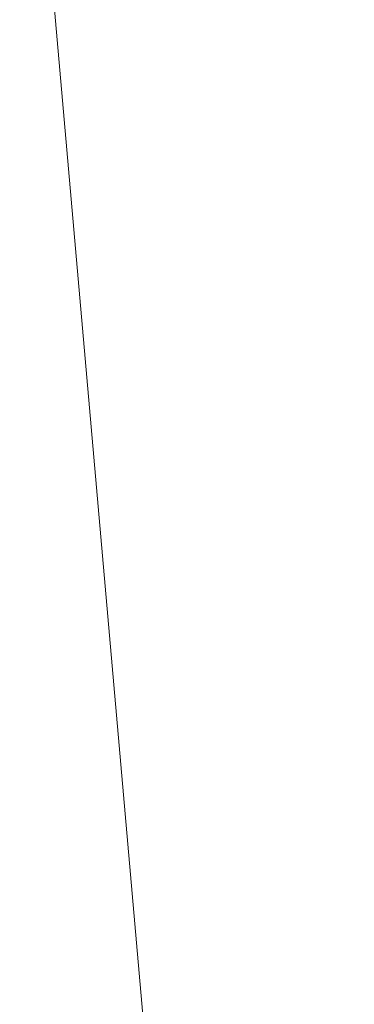
# Model space of a CAD drawing. Units: inches. Extents: x 0 to 204, y 0 to 264.
# Drawn here: x 90 to 91, y 164 to 166 of the extents above; entities that cross this region are included whole.
import ezdxf

# ---------------------------------------------------------------- set-up
doc = ezdxf.new("R2010")
doc.units = ezdxf.units.IN
doc.header["$MEASUREMENT"] = 0
doc.layers.get('0').update_dxf_attribs({"color": 10})

# ---------------------------------------------------------------- blocks, each defined once
blk = doc.blocks.new('ASTA-YSLED-3D')
at = {"lineweight": 18}
for points, invisible_edges in [([(-7.4635, -7.3921, 16.9526), (-6.6418, 7.1009, 16.8683), (-6.7069, 7.1043, 16.8643)], 13), ([(-7.4333, -7.3967, 16.4578), (-6.7405, 7.1031, 16.3825), (-6.6767, 7.0997, 16.3695)], 1), ([(-6.6418, 7.1009, 16.8683), (-7.4635, -7.3921, 16.9526), (-7.3985, -7.3955, 16.9566)], 1), ([(-6.6767, 7.0997, 16.3695), (-6.6116, 7.0963, 16.3735), (-7.3683, -7.4001, 16.4618), (-7.4333, -7.3967, 16.4578)], 2), ([(-7.3985, -7.3955, 16.9566), (-6.5779, 7.0975, 16.8553), (-6.6418, 7.1009, 16.8683)], 1), ([(-6.5779, 7.0975, 16.8553), (-7.3985, -7.3955, 16.9566), (-7.3346, -7.3989, 16.9436)], 13), ([(-6.6116, 7.0963, 16.3735), (-6.5498, 7.0932, 16.3943), (-7.3065, -7.4032, 16.4825), (-7.3683, -7.4001, 16.4618)], 10), ([(-6.5196, 7.0943, 16.8262), (-6.5779, 7.0975, 16.8553), (-7.3346, -7.3989, 16.9436), (-7.2763, -7.4021, 16.9145)], 10), ([(-6.5498, 7.0932, 16.3943), (-7.2521, -7.4058, 16.5186), (-7.3065, -7.4032, 16.4825)], 13), ([(-6.4708, 7.0915, 16.783), (-6.5196, 7.0943, 16.8262), (-7.2763, -7.4021, 16.9145)], 14), ([(-6.4708, 7.0915, 16.783), (-7.2763, -7.4021, 16.9145), (-7.2275, -7.4049, 16.8712)], 13), ([(-6.4955, 7.0906, 16.4303), (-7.2521, -7.4058, 16.5186), (-6.5498, 7.0932, 16.3943)], 3), ([(-6.4955, 7.0906, 16.4303), (-7.2089, -7.4077, 16.5674), (-7.2521, -7.4058, 16.5186)], 13), ([(-6.4348, 7.0893, 16.7286), (-6.4708, 7.0915, 16.783), (-7.2275, -7.4049, 16.8712), (-7.1915, -7.4071, 16.8168)], 10), ([(-7.2089, -7.4077, 16.5674), (-6.4955, 7.0906, 16.4303), (-6.4523, 7.0886, 16.4792)], 13), ([(-7.1798, -7.4089, 16.6259), (-7.2089, -7.4077, 16.5674), (-6.4523, 7.0886, 16.4792)], 14), ([(-6.4142, 7.0878, 16.6667), (-6.4348, 7.0893, 16.7286), (-7.1915, -7.4071, 16.8168), (-7.1708, -7.4086, 16.7549)], 10), ([(-6.4523, 7.0886, 16.4792), (-6.4232, 7.0875, 16.5376), (-7.1798, -7.4089, 16.6259)], 14), ([(-6.4232, 7.0875, 16.5376), (-7.1668, -7.4092, 16.6898), (-7.1798, -7.4089, 16.6259)], 13), ([(-6.4142, 7.0878, 16.6667), (-7.1708, -7.4086, 16.7549), (-6.4102, 7.0872, 16.6016)], 3), ([(-6.4102, 7.0872, 16.6016), (-7.1708, -7.4086, 16.7549), (-7.1668, -7.4092, 16.6898)], 13), ([(-6.4232, 7.0875, 16.5376), (-6.4102, 7.0872, 16.6016), (-7.1668, -7.4092, 16.6898)], 14)]:
    blk.add_3dface(points, dxfattribs=dict(at, invisible_edges=invisible_edges))
mesh = blk.add_polyface(dxfattribs=at)
corners = [(-8.3983, -8.4106, 16.3547), (-8.3983, 6.3282, 16.3547), (-2.8024, 6.3282, 16.0394), (2.8024, 6.3282, 16.0394), (8.3983, 6.3282, 16.3547), (8.3983, -8.4106, 16.3547), (2.8024, -8.4106, 16.0394), (-2.8024, -8.4106, 16.0394)]
mesh.append_faces([[corners[k] for k in face] for face in [(5, 6, 3, 4)]], dxfattribs={"vtx1": -1})
mesh.append_faces([[corners[k] for k in face] for face in [(2, 3, 6, 7)]], dxfattribs={"vtx1": -1, "vtx3": -1})
mesh.append_faces([[corners[k] for k in face] for face in [(7, 0, 1, 2)]], dxfattribs={"vtx3": -1})
mesh = blk.add_polyface(dxfattribs=at)
corners = [(-8.3544, 5.9552, 18), (-9, 5.9552, 18), (-9, -7.4571, 18), (-8.9894, -7.5202, 18), (-8.9773, -7.583, 18), (-8.6982, -7.3715, 18), (-8.4643, -7.1129, 18), (-8.3544, -6.7826, 18), (9, 5.9552, 18), (8.3544, 5.9552, 18), (8.3544, -6.7826, 18), (8.4643, -7.1129, 18), (8.6982, -7.3715, 18), (8.9773, -7.583, 18), (8.9894, -7.5202, 18), (9, -7.4571, 18)]
mesh.append_faces([[corners[k] for k in face] for face in [(5, 2, 3, 4), (10, 8, 9)]], dxfattribs={"vtx0": -1})
mesh.append_faces([[corners[k] for k in face] for face in [(12, 15, 11)]], dxfattribs={"vtx0": -1, "vtx1": -1})
mesh.append_faces([[corners[k] for k in face] for face in [(14, 15, 12, 13)]], dxfattribs={"vtx1": -1})
mesh.append_faces([[corners[k] for k in face] for face in [(6, 7, 2, 5)]], dxfattribs={"vtx1": -1, "vtx2": -1})
mesh.append_faces([[corners[k] for k in face] for face in [(15, 8, 10, 11)]], dxfattribs={"vtx1": -1, "vtx3": -1})
mesh.append_faces([[corners[k] for k in face] for face in [(7, 0, 1, 2)]], dxfattribs={"vtx3": -1})
mesh = blk.add_polyface(dxfattribs=at)
corners = [(-8.3544, -6.7826, 18), (-2.7889, -6.7826, 17.6315), (2.7889, -6.7826, 17.6315), (8.3544, -6.7826, 18), (8.3544, 5.9552, 18), (8.3545, 5.9608, 18), (8.3548, 5.9664, 18), (2.789, 5.9664, 17.6315), (-2.789, 5.9664, 17.6315), (-8.3548, 5.9664, 18), (-8.3545, 5.9608, 18), (-8.3544, 5.9552, 18), (5.0287, 5.9664, 17.7798), (-5.0287, 5.9664, 17.7798), (6.6918, 5.9664, 17.8899), (-6.6918, 5.9664, 17.8899), (7.5233, 5.9664, 17.945), (-7.5233, 5.9664, 17.945), (7.939, 5.9664, 17.9725), (-7.939, 5.9664, 17.9725), (8.1469, 5.9664, 17.9863), (-8.1469, 5.9664, 17.9863), (8.2508, 5.9664, 17.9932), (-8.2508, 5.9664, 17.9932), (8.3028, 5.9664, 17.9966), (-8.3028, 5.9664, 17.9966), (8.3288, 5.9664, 17.9983), (-8.3288, 5.9664, 17.9983), (8.3418, 5.9664, 17.9992), (-8.3418, 5.9664, 17.9992), (-5.5716, -6.7826, 17.8157), (0, -6.7826, 17.6315), (0, 5.9664, 17.6315), (5.5716, -6.7826, 17.8157)]
mesh.append_faces([[corners[k] for k in face] for face in [(11, 29, 10), (12, 33, 14), (30, 15, 0), (15, 30, 13), (3, 14, 33), (5, 28, 4), (21, 0, 19), (7, 2, 12)]], dxfattribs={"vtx0": -1, "vtx1": -1})
mesh.append_faces([[corners[k] for k in face] for face in [(1, 8, 13), (21, 11, 0), (0, 17, 19), (2, 7, 32, 31), (0, 15, 17), (12, 2, 33), (11, 21, 23), (4, 24, 22), (11, 23, 25), (4, 22, 20), (4, 26, 24), (11, 25, 27), (4, 28, 26), (11, 27, 29)]], dxfattribs={"vtx0": -1, "vtx2": -1})
mesh.append_faces([[corners[k] for k in face] for face in [(3, 4, 20), (30, 1, 13), (18, 16, 3), (20, 18, 3), (16, 14, 3)]], dxfattribs={"vtx1": -1, "vtx2": -1})
mesh.append_faces([[corners[k] for k in face] for face in [(32, 8, 1, 31)]], dxfattribs={"vtx1": -1, "vtx3": -1})
mesh.append_faces([[corners[k] for k in face] for face in [(5, 6, 28), (29, 9, 10)]], dxfattribs={"vtx2": -1})

msp = doc.modelspace()

# ---------------------------------------------------------------- linework, layer by layer
at = {"lineweight": 18, "invisible_edges": 15}
for points in [[(89.88464, 166.43762, 33.7268), (89.44681, 166.30034, 33.7896), (90.11122, 166.45919, 33.66756)], [(89.44991, 166.27917, 33.77771), (90.05853, 166.40171, 33.63932), (90.11122, 166.45919, 33.66756)], [(89.85964, 166.40463, 33.54396), (90.0434, 166.3972, 33.54691), (89.4238, 166.2715, 33.63147)], [(89.44358, 166.23995, 33.6928), (90.0434, 166.3972, 33.54691), (90.05853, 166.40171, 33.63932)], [(90.84146, 166.40274, 23.81173), (90.13137, 166.28864, 23.77627), (90.12068, 166.24843, 23.86421)], [(90.12068, 166.24843, 23.86421), (91.03618, 166.37556, 23.89248), (90.84146, 166.40274, 23.81173)], [(90.84146, 166.40274, 23.81173), (90.54696, 166.37095, 23.69433), (90.13137, 166.28864, 23.77627)], [(91.03618, 166.37556, 23.89248), (90.12068, 166.24843, 23.86421), (90.63271, 166.22933, 23.94715)], [(90.47186, 166.23625, 23.98883), (90.88286, 166.31088, 23.98923), (90.63271, 166.22933, 23.94715)], [(90.88286, 166.31088, 23.98923), (90.47186, 166.23625, 23.98883), (90.83191, 166.28458, 24.04579)], [(90.13137, 166.28864, 23.77627), (89.54178, 166.127, 23.71651), (89.57171, 166.1591, 23.8363)], [(90.13137, 166.28864, 23.77627), (89.57171, 166.1591, 23.8363), (90.12068, 166.24843, 23.86421)], [(90.40844, 166.21505, 24.04542), (90.83191, 166.28458, 24.04579), (90.47186, 166.23625, 23.98883)], [(90.83191, 166.28458, 24.04579), (90.40844, 166.21505, 24.04542), (90.42026, 166.11735, 24.05717)], [(89.51892, 166.09646, 23.91098), (90.12068, 166.24843, 23.86421), (89.57171, 166.1591, 23.8363)], [(89.62089, 165.98604, 23.96927), (90.12068, 166.24843, 23.86421), (89.51892, 166.09646, 23.91098)], [(90.13688, 166.11011, 23.95799), (89.96321, 166.14156, 24.01075), (90.47186, 166.23625, 23.98883)], [(89.96321, 166.14156, 24.01075), (90.40844, 166.21505, 24.04542), (90.47186, 166.23625, 23.98883)], [(90.00157, 166.12658, 24.06347), (90.40844, 166.21505, 24.04542), (89.96321, 166.14156, 24.01075)], [(90.00157, 166.12658, 24.06347), (90.42026, 166.11735, 24.05717), (90.40844, 166.21505, 24.04542)], [(91.25135, 166.0436, 15.02299), (90.8043, 166.00669, 14.98275), (91.4801, 166.15205, 14.94618)], [(91.05921, 166.13539, 14.83253), (90.65539, 166.03847, 14.84598), (90.6403, 166.11683, 14.84676)], [(90.65539, 166.03847, 14.84598), (91.05921, 166.13539, 14.83253), (91.0562, 166.09506, 14.87903)], [(87.1231, 164.84986, 24.46071), (91.15735, 165.29284, 24.67095), (90.30557, 166.10706, 24.09486)], [(90.23368, 165.98317, 14.83024), (90.6403, 166.11683, 14.84676), (90.65539, 166.03847, 14.84598)], [(91.23614, 166.11456, 33.71701), (90.66037, 165.98122, 33.77586), (90.75718, 166.03137, 33.84408)], [(90.66037, 165.98122, 33.77586), (91.23614, 166.11456, 33.71701), (90.9834, 166.01646, 33.70938)], [(90.75718, 166.03137, 33.84408), (90.88984, 166.03027, 33.87821), (91.20472, 166.11464, 33.79143)], [(90.75718, 166.03137, 33.84408), (91.20472, 166.11464, 33.79143), (91.23614, 166.11456, 33.71701)], [(91.0562, 166.09506, 14.87903), (90.66901, 166.02231, 14.89995), (90.65539, 166.03847, 14.84598)], [(91.04656, 166.07989, 14.94618), (90.66901, 166.02231, 14.89995), (91.0562, 166.09506, 14.87903)], [(90.23368, 165.98317, 14.83024), (90.65539, 166.03847, 14.84598), (90.2712, 165.94525, 14.87205)], [(90.65539, 166.03847, 14.84598), (90.66901, 166.02231, 14.89995), (90.2712, 165.94525, 14.87205)], [(90.43111, 165.94266, 33.94371), (90.75718, 166.03137, 33.84408), (90.30152, 165.93715, 33.90355)], [(90.66037, 165.98122, 33.77586), (90.30152, 165.93715, 33.90355), (90.75718, 166.03137, 33.84408)], [(90.88984, 166.03027, 33.87821), (90.75718, 166.03137, 33.84408), (90.43111, 165.94266, 33.94371)], [(90.68556, 165.9041, 33.96492), (90.88984, 166.03027, 33.87821), (90.43111, 165.94266, 33.94371)], [(91.25135, 166.0436, 15.02299), (90.68199, 165.92361, 15.04265), (90.8043, 166.00669, 14.98275)], [(91.25135, 166.0436, 15.02299), (91.37044, 166.02071, 15.09472), (90.68199, 165.92361, 15.04265)], [(90.61301, 166.00773, 14.94618), (90.8043, 166.00669, 14.98275), (90.05128, 165.83926, 14.99499)], [(90.8043, 166.00669, 14.98275), (90.68199, 165.92361, 15.04265), (90.05128, 165.83926, 14.99499)], [(90.17947, 165.93557, 14.94618), (90.2712, 165.94525, 14.87205), (90.66901, 166.02231, 14.89995)], [(90.9834, 166.01646, 33.70938), (90.66571, 165.86088, 33.78361), (90.66037, 165.98122, 33.77586)], [(91.37044, 166.02071, 15.09472), (90.69654, 165.8449, 15.18515), (90.68199, 165.92361, 15.04265)], [(89.87085, 165.8744, 14.84815), (89.84081, 165.95169, 14.84676), (90.23368, 165.98317, 14.83024)], [(90.23368, 165.98317, 14.83024), (90.2712, 165.94525, 14.87205), (89.87085, 165.8744, 14.84815)], [(90.06891, 165.82459, 33.85672), (90.03914, 165.86245, 33.89551), (90.66037, 165.98122, 33.77586)], [(90.03914, 165.86245, 33.89551), (90.30152, 165.93715, 33.90355), (90.66037, 165.98122, 33.77586)], [(90.66571, 165.86088, 33.78361), (90.06891, 165.82459, 33.85672), (90.66037, 165.98122, 33.77586)], [(90.03914, 165.86245, 33.89551), (89.6723, 165.78813, 33.98306), (90.30152, 165.93715, 33.90355)], [(90.30152, 165.93715, 33.90355), (89.6723, 165.78813, 33.98306), (89.92925, 165.84411, 34.00943)], [(89.91715, 165.86845, 14.90342), (89.87085, 165.8744, 14.84815), (90.2712, 165.94525, 14.87205)], [(90.17947, 165.93557, 14.94618), (89.91715, 165.86845, 14.90342), (90.2712, 165.94525, 14.87205)], [(90.43111, 165.94266, 33.94371), (89.92925, 165.84411, 34.00943), (90.2298, 165.81217, 34.03582)], [(90.43111, 165.94266, 33.94371), (90.30152, 165.93715, 33.90355), (89.92925, 165.84411, 34.00943)], [(89.99911, 165.76229, 15.07948), (90.05128, 165.83926, 14.99499), (90.68199, 165.92361, 15.04265)], [(90.69654, 165.8449, 15.18515), (89.99911, 165.76229, 15.07948), (90.68199, 165.92361, 15.04265)], [(90.45236, 165.79217, 33.83451), (90.66582, 165.8609, 33.7836), (90.97905, 165.91097, 33.73631)], [(90.97905, 165.91097, 33.73631), (91.05612, 165.90059, 33.77995), (90.45236, 165.79217, 33.83451)], [(90.46849, 165.78659, 33.91337), (91.05612, 165.90059, 33.77995), (90.99562, 165.92047, 33.86932)], [(90.46849, 165.78659, 33.91337), (90.99562, 165.92047, 33.86932), (90.51629, 165.84555, 33.95819)], [(90.68537, 165.90405, 33.96495), (90.51629, 165.84555, 33.95819), (90.99562, 165.92047, 33.86932)], [(89.99554, 165.69784, 27.10977), (89.92253, 165.90431, 28.30481), (90.03088, 165.57614, 27.39346)], [(90.46849, 165.78659, 33.91337), (90.45236, 165.79217, 33.83451), (91.05612, 165.90059, 33.77995)], [(90.05128, 165.83926, 14.99499), (88.99708, 165.61059, 14.98305), (89.74592, 165.86341, 14.94618)], [(90.03914, 165.86245, 33.89551), (89.70202, 165.75675, 33.93036), (89.6723, 165.78813, 33.98306)], [(90.03914, 165.86245, 33.89551), (90.06891, 165.82459, 33.85672), (89.70202, 165.75675, 33.93036)], [(90.22962, 165.81212, 34.03586), (89.9464, 165.69852, 34.04245), (90.51629, 165.84555, 33.95819)], [(89.9464, 165.69852, 34.04245), (90.09855, 165.70543, 33.97591), (90.51629, 165.84555, 33.95819)], [(90.09855, 165.70543, 33.97591), (90.46849, 165.78659, 33.91337), (90.51629, 165.84555, 33.95819)], [(90.05128, 165.83926, 14.99499), (89.32814, 165.63482, 15.03801), (88.99708, 165.61059, 14.98305)], [(89.99911, 165.76229, 15.07948), (89.32814, 165.63482, 15.03801), (90.05128, 165.83926, 14.99499)], [(89.70202, 165.75675, 33.93036), (90.06891, 165.82459, 33.85672), (89.75136, 165.67646, 33.92586)], [(90.03086, 165.62387, 26.21518), (90.0003, 165.79042, 25.93389), (89.95124, 165.83948, 27.09633)], [(89.99554, 165.69784, 27.10977), (90.03086, 165.62387, 26.21518), (89.95124, 165.83948, 27.09633)], [(90.45236, 165.79217, 33.83451), (90.09855, 165.70543, 33.97591), (89.9386, 165.66529, 33.95507)], [(89.9386, 165.66529, 33.95507), (89.98569, 165.70561, 33.89354), (90.45236, 165.79217, 33.83451)], [(90.45236, 165.79217, 33.83451), (89.98569, 165.70561, 33.89354), (90.20864, 165.76869, 33.85472)], [(90.0003, 165.79042, 25.93389), (90.03086, 165.62387, 26.21518), (90.08017, 165.51621, 25.39968)], [(90.09855, 165.70543, 33.97591), (90.45236, 165.79217, 33.83451), (90.46849, 165.78659, 33.91337)], [(90.03088, 165.57614, 27.39346), (89.97764, 165.72716, 28.35786), (90.09691, 165.37342, 27.149)], [(90.72134, 165.64363, 15.25), (91.14073, 165.73189, 15.15493), (90.33326, 165.55718, 15.10479)], [(90.33326, 165.55718, 15.10479), (91.14073, 165.73189, 15.15493), (91.13315, 165.66355, 15.06226)], [(89.71085, 165.615, 34.04541), (90.09855, 165.70543, 33.97591), (89.9464, 165.69852, 34.04245)], [(90.09855, 165.70543, 33.97591), (89.71085, 165.615, 34.04541), (89.9386, 165.66529, 33.95507)], [(90.10729, 165.37883, 26.2588), (90.10759, 165.4171, 25.58366), (89.99554, 165.69784, 27.10977)], [(90.03086, 165.62387, 26.21518), (89.99554, 165.69784, 27.10977), (90.10759, 165.4171, 25.58366)], [(89.99554, 165.69784, 27.10977), (90.03088, 165.57614, 27.39346), (90.10729, 165.37883, 26.2588)], [(89.5439, 165.51263, 15.62828), (90.05169, 165.59822, 15.39534), (89.59268, 165.65371, 15.28108)], [(91.13315, 165.66355, 15.06226), (90.55682, 165.5438, 15.04884), (90.33326, 165.55718, 15.10479)], [(91.13315, 165.66355, 15.06226), (90.63008, 165.48118, 15.01103), (90.55682, 165.5438, 15.04884)], [(90.09691, 165.37342, 27.149), (90.0052, 165.63859, 28.38439), (90.10433, 165.36843, 27.58901)], [(90.10759, 165.4171, 25.58366), (90.08017, 165.51621, 25.39968), (90.03086, 165.62387, 26.21518)], [(89.96097, 165.27796, 23.68955), (89.85135, 165.482, 24.96194), (90.0912, 165.56629, 24.7985)], [(90.09691, 165.37342, 27.149), (90.13533, 165.2855, 26.34218), (90.03088, 165.57614, 27.39346)], [(90.03088, 165.57614, 27.39346), (90.13533, 165.2855, 26.34218), (90.10729, 165.37883, 26.2588)], [(90.0912, 165.56629, 24.7985), (90.08017, 165.51621, 25.39968), (90.18705, 165.26687, 24.27987)], [(90.40441, 165.45645, 14.91449), (90.37784, 165.46488, 14.97255), (90.87174, 165.55868, 14.96093)], [(90.87174, 165.55868, 14.96093), (90.37784, 165.46488, 14.97255), (90.63008, 165.48118, 15.01103)], [(90.82852, 165.52729, 14.90696), (90.40441, 165.45645, 14.91449), (90.87174, 165.55868, 14.96093)], [(90.33326, 165.55718, 15.10479), (89.52515, 165.33836, 15.05245), (89.74566, 165.44072, 15.10919)], [(89.52515, 165.33836, 15.05245), (90.33326, 165.55718, 15.10479), (90.55682, 165.5438, 15.04884)], [(90.55682, 165.5438, 15.04884), (89.61868, 165.22858, 15.01103), (89.52515, 165.33836, 15.05245)], [(89.86887, 165.51106, 15.25), (90.33326, 165.55718, 15.10479), (89.74566, 165.44072, 15.10919)], [(90.66283, 165.51714, 28.42076), (89.27755, 164.59471, 26.22458), (91.02448, 164.91367, 25.83502)], [(90.18705, 165.26687, 24.27987), (90.08017, 165.51621, 25.39968), (90.10759, 165.4171, 25.58366)], [(90.82852, 165.52729, 14.90696), (90.41694, 165.35788, 14.91161), (90.40441, 165.45645, 14.91449)], [(90.37784, 165.46488, 14.97255), (89.95838, 165.38329, 14.9558), (90.13483, 165.35749, 15.01103)], [(89.95838, 165.38329, 14.9558), (90.37784, 165.46488, 14.97255), (90.40441, 165.45645, 14.91449)], [(89.998, 165.36424, 14.90461), (89.95838, 165.38329, 14.9558), (90.40441, 165.45645, 14.91449)], [(90.40441, 165.45645, 14.91449), (90.41694, 165.35788, 14.91161), (89.998, 165.36424, 14.90461)], [(91.16214, 165.08161, 25.41237), (90.23252, 165.04318, 26.11686), (91.05781, 165.45348, 27.0326)], [(90.10759, 165.4171, 25.58366), (90.10729, 165.37883, 26.2588), (90.17514, 165.22447, 25.2689)], [(90.18705, 165.26687, 24.27987), (90.10759, 165.4171, 25.58366), (90.24893, 165.0745, 24.24565)], [(90.24893, 165.0745, 24.24565), (90.10759, 165.4171, 25.58366), (90.17514, 165.22447, 25.2689)], [(90.20723, 165.08528, 25.83759), (90.09691, 165.37342, 27.149), (90.23252, 165.04318, 26.11686)], [(90.09691, 165.37342, 27.149), (90.20723, 165.08528, 25.83759), (90.13533, 165.2855, 26.34218)], [(90.10729, 165.37883, 26.2588), (90.20031, 165.1315, 25.45957), (90.17514, 165.22447, 25.2689)], [(90.13533, 165.2855, 26.34218), (90.20031, 165.1315, 25.45957), (90.10729, 165.37883, 26.2588)], [(90.1148, 165.13861, 22.52757), (89.96097, 165.27796, 23.68955), (90.18209, 165.34216, 23.6631)], [(90.26711, 165.1309, 23.13803), (90.18209, 165.34216, 23.6631), (90.18705, 165.26687, 24.27987)], [(89.96097, 165.27796, 23.68955), (90.1148, 165.13861, 22.52757), (89.87739, 165.1318, 22.96464)], [(90.20031, 165.1315, 25.45957), (90.13533, 165.2855, 26.34218), (90.20723, 165.08528, 25.83759)], [(90.26711, 165.1309, 23.13803), (90.18705, 165.26687, 24.27987), (90.26711, 165.07563, 23.64659)], [(90.26711, 165.07563, 23.64659), (90.18705, 165.26687, 24.27987), (90.24893, 165.0745, 24.24565)], [(90.17514, 165.22447, 25.2689), (90.25925, 165.01337, 24.56762), (90.24893, 165.0745, 24.24565)], [(90.20031, 165.1315, 25.45957), (90.25925, 165.01337, 24.56762), (90.17514, 165.22447, 25.2689)], [(90.35512, 164.99365, 22.01913), (90.27299, 165.22788, 22.51682), (90.26711, 165.1309, 23.13803)], [(90.10183, 164.90457, 20.75902), (89.87739, 165.1318, 22.96464), (90.1148, 165.13861, 22.52757)], [(90.10183, 164.90457, 20.75902), (90.1148, 165.13861, 22.52757), (90.36389, 165.1136, 21.37053)], [(89.75506, 164.87255, 21.40106), (89.87739, 165.1318, 22.96464), (90.10183, 164.90457, 20.75902)], [(90.20031, 165.1315, 25.45957), (90.2969, 164.89309, 24.58219), (90.25925, 165.01337, 24.56762)], [(90.20031, 165.1315, 25.45957), (90.20723, 165.08528, 25.83759), (90.2969, 164.89309, 24.58219)], [(90.34819, 164.92757, 22.69679), (90.35512, 164.99365, 22.01913), (90.26711, 165.1309, 23.13803)], [(90.26711, 165.1309, 23.13803), (90.26711, 165.07563, 23.64659), (90.34819, 164.92757, 22.69679)], [(90.36389, 165.1136, 21.37053), (90.35512, 164.99365, 22.01913), (90.4564, 164.81054, 21.09068)], [(90.4564, 164.81054, 21.09068), (90.49529, 164.82269, 20.27135), (90.36389, 165.1136, 21.37053)], [(90.3324, 164.78976, 24.96983), (90.35231, 164.73567, 24.38032), (90.20723, 165.08528, 25.83759)], [(90.20723, 165.08528, 25.83759), (90.35231, 164.73567, 24.38032), (90.2969, 164.89309, 24.58219)], [(90.38238, 164.78183, 23.01397), (90.26711, 165.07563, 23.64659), (90.24893, 165.0745, 24.24565)], [(90.24893, 165.0745, 24.24565), (90.25925, 165.01337, 24.56762), (90.38238, 164.78183, 23.01397)], [(90.26711, 165.07563, 23.64659), (90.38238, 164.78183, 23.01397), (90.34819, 164.92757, 22.69679)], [(90.43229, 164.53635, 23.8228), (91.16214, 165.08161, 25.41237), (91.2977, 164.76298, 23.72903)], [(90.05169, 164.98049, 15.19463), (89.5439, 164.91282, 15.43339), (89.59268, 165.00276, 15.06957)], [(90.10183, 164.90457, 20.75902), (90.45479, 164.99931, 20.22424), (90.309, 164.85648, 19.62869)], [(90.25925, 165.01337, 24.56762), (90.40251, 164.66989, 23.44475), (90.38238, 164.78183, 23.01397)], [(90.25925, 165.01337, 24.56762), (90.2969, 164.89309, 24.58219), (90.40251, 164.66989, 23.44475)], [(90.35512, 164.99365, 22.01913), (90.34819, 164.92757, 22.69679), (90.4564, 164.81054, 21.09068)], [(91.38723, 164.95683, 17.80806), (90.81576, 164.85903, 17.83828), (91.38212, 164.9826, 17.89796)], [(90.12467, 164.83245, 15.73808), (90.0478, 164.73238, 15.50357), (89.74055, 164.94226, 15.38879)], [(90.12467, 164.83245, 15.73808), (89.74055, 164.94226, 15.38879), (89.87885, 164.9207, 15.74563)], [(90.34819, 164.92757, 22.69679), (90.38238, 164.78183, 23.01397), (90.49797, 164.6269, 21.43768)], [(90.49797, 164.6269, 21.43768), (90.4564, 164.81054, 21.09068), (90.34819, 164.92757, 22.69679)], [(89.27755, 164.59471, 26.22458), (90.83987, 164.48975, 24.24916), (91.02448, 164.91367, 25.83502)], [(90.10183, 164.90457, 20.75902), (89.88265, 164.72464, 19.63923), (89.75506, 164.87255, 21.40106)], [(90.25758, 164.84803, 16.03517), (89.87885, 164.9207, 15.74563), (90.00234, 164.7452, 16.10254)], [(89.87885, 164.9207, 15.74563), (90.25758, 164.84803, 16.03517), (90.12467, 164.83245, 15.73808)], [(90.13845, 164.76728, 19.19552), (89.88265, 164.72464, 19.63923), (90.10183, 164.90457, 20.75902)], [(90.10183, 164.90457, 20.75902), (90.309, 164.85648, 19.62869), (90.13845, 164.76728, 19.19552)], [(90.2969, 164.89309, 24.58219), (90.35231, 164.73567, 24.38032), (90.40251, 164.66989, 23.44475)], [(90.309, 164.85648, 19.62869), (90.63658, 164.88062, 17.93133), (90.38668, 164.73731, 17.41506)], [(90.58564, 164.68676, 19.45182), (90.54568, 164.88503, 19.07796), (90.49529, 164.82269, 20.27135)], [(90.58564, 164.68676, 19.45182), (90.64964, 164.6565, 18.58981), (90.54568, 164.88503, 19.07796)], [(90.54568, 164.88503, 19.07796), (90.64964, 164.6565, 18.58981), (90.69198, 164.68874, 17.8223)], [(90.54767, 164.87454, 24.17015), (90.11877, 164.73197, 24.19728), (90.56293, 164.79391, 24.17579)], [(90.38668, 164.73731, 17.41506), (90.13845, 164.76728, 19.19552), (90.309, 164.85648, 19.62869)], [(90.72748, 164.87622, 16.7847), (90.57922, 164.75752, 15.85901), (90.38668, 164.73731, 17.41506)], [(90.96611, 164.86733, 24.16893), (90.54767, 164.87454, 24.17015), (90.56293, 164.79391, 24.17579)], [(90.65366, 164.79053, 24.11926), (90.96611, 164.86733, 24.16893), (90.56293, 164.79391, 24.17579)], [(91.099, 164.86974, 24.11818), (90.96611, 164.86733, 24.16893), (90.65366, 164.79053, 24.11926)], [(91.099, 164.86974, 24.11818), (90.65366, 164.79053, 24.11926), (90.87492, 164.83729, 24.0737)], [(90.81419, 164.8663, 17.88615), (90.71137, 164.84135, 17.8603), (90.68019, 164.82777, 17.94221)], [(90.72748, 164.87622, 16.7847), (90.69198, 164.68874, 17.8223), (90.78447, 164.61319, 16.8968)], [(90.87496, 164.63699, 15.68886), (90.72748, 164.87622, 16.7847), (90.78447, 164.61319, 16.8968)], [(90.54863, 164.73533, 16.29188), (90.25758, 164.84803, 16.03517), (90.00234, 164.7452, 16.10254)], [(90.63149, 164.79106, 15.99898), (90.12467, 164.83245, 15.73808), (90.25758, 164.84803, 16.03517)], [(90.33835, 164.66373, 15.75977), (90.12467, 164.83245, 15.73808), (90.63149, 164.79106, 15.99898)], [(90.62659, 164.8139, 16.16227), (90.25758, 164.84803, 16.03517), (90.54863, 164.73533, 16.29188)], [(90.25758, 164.84803, 16.03517), (90.62659, 164.8139, 16.16227), (90.63149, 164.79106, 15.99898)], [(90.68019, 164.82777, 17.94221), (90.71137, 164.84135, 17.8603), (90.59111, 164.82087, 17.95316)], [(90.61217, 164.81241, 17.86755), (90.59111, 164.82087, 17.95316), (90.71137, 164.84135, 17.8603)], [(90.61217, 164.81241, 17.86755), (90.71137, 164.84135, 17.8603), (90.69318, 164.79178, 17.80916)], [(90.82179, 164.83279, 17.94905), (90.68019, 164.82777, 17.94221), (90.76117, 164.77676, 17.99592)], [(90.81852, 164.8466, 17.81736), (90.69318, 164.79178, 17.80916), (90.71137, 164.84135, 17.8603)], [(90.25252, 164.69932, 24.08625), (90.42174, 164.6896, 24.04511), (91.02572, 164.81355, 24.04252)], [(90.42231, 164.77727, 17.98369), (90.40731, 164.79867, 18.09836), (90.50927, 164.80844, 18.00634)], [(90.40731, 164.79867, 18.09836), (90.47161, 164.77878, 18.11742), (90.50927, 164.80844, 18.00634)], [(91.02572, 164.81355, 24.04252), (90.42174, 164.6896, 24.04511), (90.87046, 164.71985, 23.9921)], [(90.50999, 164.78493, 17.90676), (90.42231, 164.77727, 17.98369), (90.50927, 164.80844, 18.00634)], [(90.4564, 164.81054, 21.09068), (90.54029, 164.68292, 20.26065), (90.49529, 164.82269, 20.27135)], [(90.49797, 164.6269, 21.43768), (90.54029, 164.68292, 20.26065), (90.4564, 164.81054, 21.09068)], [(90.47161, 164.77878, 18.11742), (90.53038, 164.78476, 18.05552), (90.50927, 164.80844, 18.00634)], [(90.54029, 164.68292, 20.26065), (90.58564, 164.68676, 19.45182), (90.49529, 164.82269, 20.27135)], [(90.59111, 164.82087, 17.95316), (90.50927, 164.80844, 18.00634), (90.59955, 164.79466, 18.00589)], [(90.50927, 164.80844, 18.00634), (90.59111, 164.82087, 17.95316), (90.50999, 164.78493, 17.90676)], [(90.59955, 164.79466, 18.00589), (90.50927, 164.80844, 18.00634), (90.53038, 164.78476, 18.05552)], [(90.59111, 164.82087, 17.95316), (90.61217, 164.81241, 17.86755), (90.50999, 164.78493, 17.90676)], [(90.61217, 164.81241, 17.86755), (90.5835, 164.76537, 17.84372), (90.50999, 164.78493, 17.90676)], [(90.62659, 164.8139, 16.16227), (90.54863, 164.73533, 16.29188), (91.12564, 164.77336, 16.28366)], [(90.61217, 164.81241, 17.86755), (90.69318, 164.79178, 17.80916), (90.5835, 164.76537, 17.84372)], [(90.59955, 164.79466, 18.00589), (90.68019, 164.82777, 17.94221), (90.59111, 164.82087, 17.95316)], [(90.69081, 164.76402, 18.0231), (90.68019, 164.82777, 17.94221), (90.59955, 164.79466, 18.00589)], [(90.62659, 164.8139, 16.16227), (91.115, 164.79825, 16.09424), (90.63149, 164.79106, 15.99898)], [(90.11877, 164.73197, 24.19728), (89.93299, 164.64996, 24.1581), (90.56293, 164.79391, 24.17579)], [(89.93299, 164.64996, 24.1581), (90.65366, 164.79053, 24.11926), (90.56293, 164.79391, 24.17579)], [(90.65366, 164.79053, 24.11926), (89.93299, 164.64996, 24.1581), (90.43323, 164.73938, 24.0826)], [(90.26507, 164.73813, 18.19575), (90.256, 164.7771, 18.32767), (90.30739, 164.7908, 18.22484)], [(90.30739, 164.7908, 18.22484), (90.32718, 164.7762, 18.12409), (90.26507, 164.73813, 18.19575)], [(90.3927, 164.79139, 18.2009), (90.30739, 164.7908, 18.22484), (90.32176, 164.80536, 18.33162)], [(90.40731, 164.79867, 18.09836), (90.30739, 164.7908, 18.22484), (90.3927, 164.79139, 18.2009)], [(90.32718, 164.7762, 18.12409), (90.30739, 164.7908, 18.22484), (90.40731, 164.79867, 18.09836)], [(90.32718, 164.7762, 18.12409), (90.40731, 164.79867, 18.09836), (90.42231, 164.77727, 17.98369)], [(90.3927, 164.79139, 18.2009), (90.38782, 164.77899, 18.34056), (90.44671, 164.73779, 18.27943)], [(90.3927, 164.79139, 18.2009), (90.47161, 164.77878, 18.11742), (90.40731, 164.79867, 18.09836)], [(90.48117, 164.73804, 18.21211), (90.47161, 164.77878, 18.11742), (90.3927, 164.79139, 18.2009)], [(90.42231, 164.77727, 17.98369), (90.50999, 164.78493, 17.90676), (90.44522, 164.74177, 17.93005)], [(90.50999, 164.78493, 17.90676), (90.5835, 164.76537, 17.84372), (90.44522, 164.74177, 17.93005)], [(90.55009, 164.73855, 18.07747), (90.53038, 164.78476, 18.05552), (90.47161, 164.77878, 18.11742)], [(90.59955, 164.79466, 18.00589), (90.53038, 164.78476, 18.05552), (90.62045, 164.75128, 18.05029)], [(90.5835, 164.76537, 17.84372), (90.69318, 164.79178, 17.80916), (90.63535, 164.72472, 17.86168)], [(90.62462, 164.648, 15.8185), (90.63149, 164.79106, 15.99898), (91.10848, 164.68173, 15.94261)], [(90.83225, 164.78525, 17.78296), (90.73648, 164.74305, 17.82257), (90.69318, 164.79178, 17.80916)], [(90.13845, 164.76728, 19.19552), (90.05945, 164.66024, 17.94356), (89.88265, 164.72464, 19.63923)], [(90.13845, 164.76728, 19.19552), (90.38668, 164.73731, 17.41506), (90.05945, 164.66024, 17.94356)], [(90.32718, 164.7762, 18.12409), (90.32343, 164.73103, 18.06973), (90.26507, 164.73813, 18.19575)], [(90.42231, 164.77727, 17.98369), (90.44522, 164.74177, 17.93005), (90.32343, 164.73103, 18.06973)], [(90.32718, 164.7762, 18.12409), (90.42231, 164.77727, 17.98369), (90.32343, 164.73103, 18.06973)], [(90.38238, 164.78183, 23.01397), (90.49693, 164.51241, 22.27767), (90.53415, 164.50197, 21.51227)], [(90.38238, 164.78183, 23.01397), (90.53415, 164.50197, 21.51227), (90.49797, 164.6269, 21.43768)], [(90.38238, 164.78183, 23.01397), (90.40251, 164.66989, 23.44475), (90.49693, 164.51241, 22.27767)], [(91.50517, 164.57298, 22.35597), (90.43229, 164.53635, 23.8228), (91.2977, 164.76298, 23.72903)], [(90.5835, 164.76537, 17.84372), (90.53423, 164.7064, 17.9008), (90.44522, 164.74177, 17.93005)], [(90.66476, 164.70222, 18.00032), (90.74643, 164.71107, 17.96975), (90.69081, 164.76402, 18.0231)], [(90.83689, 164.76562, 17.96922), (90.76117, 164.77676, 17.99592), (90.74643, 164.71107, 17.96975)], [(90.54863, 164.73533, 16.29188), (90.00234, 164.7452, 16.10254), (90.35324, 164.52138, 16.29105)], [(90.38668, 164.73731, 17.41506), (90.25279, 164.6585, 16.1103), (90.05945, 164.66024, 17.94356)], [(90.26507, 164.73813, 18.19575), (90.28248, 164.687, 18.23512), (90.22904, 164.71076, 18.33102)], [(90.25279, 164.6585, 16.1103), (90.38668, 164.73731, 17.41506), (90.57922, 164.75752, 15.85901)], [(90.25279, 164.6585, 16.1103), (90.57922, 164.75752, 15.85901), (90.52423, 164.74662, 14.49204)], [(90.26507, 164.73813, 18.19575), (90.32343, 164.73103, 18.06973), (90.33269, 164.68736, 18.13672)], [(90.44522, 164.74177, 17.93005), (90.38289, 164.68771, 18.03832), (90.32343, 164.73103, 18.06973)], [(90.43229, 164.53635, 23.8228), (90.40251, 164.66989, 23.44475), (90.35231, 164.73567, 24.38032)], [(90.43, 164.67132, 18.25463), (90.44671, 164.73779, 18.27943), (90.41547, 164.71341, 18.34925)], [(90.43, 164.67132, 18.25463), (90.47587, 164.67777, 18.1648), (90.48117, 164.73804, 18.21211)], [(90.56442, 164.68833, 18.06438), (90.51563, 164.73829, 18.14479), (90.47587, 164.67777, 18.1648)], [(90.54863, 164.73533, 16.29188), (90.64438, 164.51053, 16.33152), (91.13192, 164.6819, 16.37499)], [(90.66476, 164.70222, 18.00032), (90.62045, 164.75128, 18.05029), (90.56442, 164.68833, 18.06438)], [(90.84734, 164.71808, 17.80314), (90.68456, 164.66079, 17.85719), (90.73648, 164.74305, 17.82257)], [(89.93299, 164.64996, 24.1581), (90.11877, 164.73197, 24.19728), (89.64262, 164.6439, 24.20855)], [(90.11877, 164.73197, 24.19728), (89.73557, 164.71059, 24.18505), (89.64262, 164.6439, 24.20855)], [(89.76758, 164.59402, 18.37553), (89.88265, 164.72464, 19.63923), (90.05945, 164.66024, 17.94356)], [(90.06826, 164.57692, 15.59757), (89.83453, 164.61042, 15.39001), (90.0478, 164.73238, 15.50357)], [(90.22342, 164.58454, 23.98841), (90.36404, 164.5218, 23.86243), (90.87046, 164.71985, 23.9921)], [(90.42174, 164.6896, 24.04511), (90.22342, 164.58454, 23.98841), (90.87046, 164.71985, 23.9921)], [(90.63535, 164.72472, 17.86168), (90.68456, 164.66079, 17.85719), (90.55174, 164.65672, 17.88838)], [(89.75288, 164.53509, 24.04537), (90.42174, 164.6896, 24.04511), (90.25252, 164.69932, 24.08625)], [(89.75288, 164.53509, 24.04537), (90.22342, 164.58454, 23.98841), (90.42174, 164.6896, 24.04511)], [(90.55174, 164.65672, 17.88838), (90.4599, 164.64305, 17.95519), (90.53423, 164.7064, 17.9008)], [(90.52313, 164.6445, 18.06908), (90.56442, 164.68833, 18.06438), (90.47587, 164.67777, 18.1648)], [(90.52313, 164.6445, 18.06908), (90.59916, 164.65974, 18.01389), (90.56442, 164.68833, 18.06438)], [(90.59916, 164.65974, 18.01389), (90.66476, 164.70222, 18.00032), (90.56442, 164.68833, 18.06438)], [(90.67569, 164.66211, 17.95946), (90.66476, 164.70222, 18.00032), (90.59916, 164.65974, 18.01389)], [(90.64964, 164.6565, 18.58981), (90.72833, 164.54511, 17.95238), (90.69198, 164.68874, 17.8223)], [(90.67569, 164.66211, 17.95946), (90.74643, 164.71107, 17.96975), (90.66476, 164.70222, 18.00032)], [(90.67569, 164.66211, 17.95946), (90.75681, 164.66712, 17.91238), (90.74643, 164.71107, 17.96975)], [(90.69198, 164.68874, 17.8223), (90.72833, 164.54511, 17.95238), (90.78447, 164.61319, 16.8968)], [(90.85061, 164.70427, 17.93483), (90.74643, 164.71107, 17.96975), (90.75681, 164.66712, 17.91238)], [(90.33098, 164.61618, 18.17596), (90.25669, 164.64519, 18.33971), (90.28248, 164.687, 18.23512)], [(90.33269, 164.68736, 18.13672), (90.38223, 164.63393, 18.03903), (90.33098, 164.61618, 18.17596)], [(90.37838, 164.61977, 18.25382), (90.43254, 164.63112, 18.17814), (90.43, 164.67132, 18.25463)], [(90.43, 164.67132, 18.25463), (90.38851, 164.64707, 18.3526), (90.37838, 164.61977, 18.25382)], [(90.4331, 164.68807, 17.93992), (90.4599, 164.64305, 17.95519), (90.38223, 164.63393, 18.03903)], [(90.40251, 164.66989, 23.44475), (90.53217, 164.39365, 22.65973), (90.49693, 164.51241, 22.27767)], [(90.43254, 164.63112, 18.17814), (90.47587, 164.67777, 18.1648), (90.43, 164.67132, 18.25463)], [(90.43254, 164.63112, 18.17814), (90.52313, 164.6445, 18.06908), (90.47587, 164.67777, 18.1648)], [(90.49797, 164.6269, 21.43768), (90.59459, 164.54232, 20.08694), (90.54029, 164.68292, 20.26065)], [(90.58564, 164.68676, 19.45182), (90.54029, 164.68292, 20.26065), (90.59459, 164.54232, 20.08694)], [(90.70957, 164.44458, 18.70146), (90.58564, 164.68676, 19.45182), (90.59459, 164.54232, 20.08694)], [(90.70957, 164.44458, 18.70146), (90.64964, 164.6565, 18.58981), (90.58564, 164.68676, 19.45182)], [(90.68456, 164.66079, 17.85719), (90.75681, 164.66712, 17.91238), (90.60212, 164.63733, 17.91756)], [(90.67569, 164.66211, 17.95946), (90.60212, 164.63733, 17.91756), (90.75681, 164.66712, 17.91238)], [(90.85494, 164.68457, 17.86604), (90.75681, 164.66712, 17.91238), (90.68456, 164.66079, 17.85719)], [(89.81952, 164.53216, 16.57048), (89.76758, 164.59402, 18.37553), (90.05945, 164.66024, 17.94356)], [(90.05945, 164.66024, 17.94356), (90.04716, 164.59111, 15.86188), (89.81952, 164.53216, 16.57048)], [(90.25279, 164.6585, 16.1103), (90.04716, 164.59111, 15.86188), (90.05945, 164.66024, 17.94356)], [(90.04716, 164.59111, 15.86188), (90.25279, 164.6585, 16.1103), (90.1392, 164.62584, 14.49265)], [(90.42944, 164.51211, 15.80754), (90.06826, 164.57692, 15.59757), (90.33835, 164.66373, 15.75977)], [(90.38223, 164.63393, 18.03903), (90.4599, 164.64305, 17.95519), (90.51119, 164.62316, 17.97908)], [(90.43254, 164.63112, 18.17814), (90.41875, 164.6117, 18.09601), (90.52313, 164.6445, 18.06908)], [(90.52313, 164.6445, 18.06908), (90.41875, 164.6117, 18.09601), (90.51119, 164.62316, 17.97908)], [(90.62462, 164.648, 15.8185), (90.76515, 164.49805, 15.89843), (90.42944, 164.51211, 15.80754)], [(90.55174, 164.65672, 17.88838), (90.51119, 164.62316, 17.97908), (90.4599, 164.64305, 17.95519)], [(90.59916, 164.65974, 18.01389), (90.52313, 164.6445, 18.06908), (90.51119, 164.62316, 17.97908)], [(90.51119, 164.62316, 17.97908), (90.60212, 164.63733, 17.91756), (90.59916, 164.65974, 18.01389)], [(90.60212, 164.63733, 17.91756), (90.51119, 164.62316, 17.97908), (90.55174, 164.65672, 17.88838)], [(90.55174, 164.65672, 17.88838), (90.68456, 164.66079, 17.85719), (90.60212, 164.63733, 17.91756)], [(90.60212, 164.63733, 17.91756), (90.67569, 164.66211, 17.95946), (90.59916, 164.65974, 18.01389)], [(90.64964, 164.6565, 18.58981), (90.70957, 164.44458, 18.70146), (90.72833, 164.54511, 17.95238)], [(90.33098, 164.61618, 18.17596), (90.37838, 164.61977, 18.25382), (90.32275, 164.61882, 18.34865)], [(90.33098, 164.61618, 18.17596), (90.38223, 164.63393, 18.03903), (90.41875, 164.6117, 18.09601)], [(90.41875, 164.6117, 18.09601), (90.37838, 164.61977, 18.25382), (90.33098, 164.61618, 18.17596)], [(90.43254, 164.63112, 18.17814), (90.37838, 164.61977, 18.25382), (90.41875, 164.6117, 18.09601)], [(90.41875, 164.6117, 18.09601), (90.38223, 164.63393, 18.03903), (90.51119, 164.62316, 17.97908)], [(90.59459, 164.54232, 20.08694), (90.49797, 164.6269, 21.43768), (90.60247, 164.43658, 20.55884)], [(90.53415, 164.50197, 21.51227), (90.60247, 164.43658, 20.55884), (90.49797, 164.6269, 21.43768)], [(90.78447, 164.61319, 16.8968), (90.88756, 164.455, 16.22721), (90.87496, 164.63699, 15.68886)], [(89.83453, 164.61042, 15.39001), (90.06826, 164.57692, 15.59757), (89.927, 164.48808, 15.5751)], [(90.78447, 164.61319, 16.8968), (90.72833, 164.54511, 17.95238), (90.81046, 164.47889, 17.11298)], [(90.78447, 164.61319, 16.8968), (90.81046, 164.47889, 17.11298), (90.88756, 164.455, 16.22721)], [(89.62616, 164.43764, 23.96679), (90.22342, 164.58454, 23.98841), (89.75288, 164.53509, 24.04537)], [(90.36404, 164.5218, 23.86243), (90.22342, 164.58454, 23.98841), (89.62616, 164.43764, 23.96679)], [(90.04716, 164.59111, 15.86188), (89.92126, 164.55748, 14.49299), (89.81952, 164.53216, 16.57048)], [(90.22404, 164.41902, 16.16918), (90.01427, 164.57407, 16.09437), (89.85138, 164.48825, 15.97355)], [(90.06826, 164.57692, 15.59757), (90.18721, 164.45737, 15.74179), (89.927, 164.48808, 15.5751)], [(90.06826, 164.57692, 15.59757), (90.42944, 164.51211, 15.80754), (90.18721, 164.45737, 15.74179)], [(91.50517, 164.57298, 22.35597), (91.75822, 164.39894, 20.71686), (90.63205, 164.25096, 21.49666)], [(90.60247, 164.43658, 20.55884), (90.71362, 164.32509, 19.23636), (90.59459, 164.54232, 20.08694)], [(90.71362, 164.32509, 19.23636), (90.70957, 164.44458, 18.70146), (90.59459, 164.54232, 20.08694)], [(90.81289, 164.37126, 17.53968), (90.72833, 164.54511, 17.95238), (90.70957, 164.44458, 18.70146)], [(90.72833, 164.54511, 17.95238), (90.81289, 164.37126, 17.53968), (90.81046, 164.47889, 17.11298)], [(90.18721, 164.45737, 15.74179), (90.42944, 164.51211, 15.80754), (90.41462, 164.38817, 15.8965)], [(90.22404, 164.41902, 16.16918), (90.53919, 164.33658, 16.18322), (90.35324, 164.52138, 16.29105)], [(90.42944, 164.51211, 15.80754), (90.76515, 164.49805, 15.89843), (90.41462, 164.38817, 15.8965)], [(90.49693, 164.51241, 22.27767), (90.53217, 164.39365, 22.65973), (90.58182, 164.3669, 21.41118)], [(90.53415, 164.50197, 21.51227), (90.49693, 164.51241, 22.27767), (90.58182, 164.3669, 21.41118)], [(90.58182, 164.3669, 21.41118), (90.6585, 164.27089, 20.49507), (90.53415, 164.50197, 21.51227)], [(90.60247, 164.43658, 20.55884), (90.53415, 164.50197, 21.51227), (90.6585, 164.27089, 20.49507)], [(90.64438, 164.51053, 16.33152), (90.53919, 164.33658, 16.18322), (91.13192, 164.34039, 16.28348)], [(89.38193, 164.01151, 23.92681), (90.31914, 164.05645, 22.80773), (90.83987, 164.48975, 24.24916)], [(90.1252, 164.38186, 15.84648), (89.74231, 164.44318, 15.65042), (89.927, 164.48808, 15.5751)], [(90.22404, 164.41902, 16.16918), (89.85138, 164.48825, 15.97355), (89.95251, 164.40129, 15.89936)], [(90.18721, 164.45737, 15.74179), (90.1252, 164.38186, 15.84648), (89.927, 164.48808, 15.5751)], [(90.83987, 164.48975, 24.24916), (90.31914, 164.05645, 22.80773), (91.54382, 164.37321, 22.89923)], [(90.76515, 164.49805, 15.89843), (90.74608, 164.34511, 16.01495), (90.41462, 164.38817, 15.8965)], [(90.74608, 164.34511, 16.01495), (90.76515, 164.49805, 15.89843), (91.1121, 164.43175, 15.94252)], [(90.93331, 164.30861, 16.2332), (90.81046, 164.47889, 17.11298), (90.81289, 164.37126, 17.53968)], [(90.93331, 164.30861, 16.2332), (90.88756, 164.455, 16.22721), (90.81046, 164.47889, 17.11298)], [(90.1252, 164.38186, 15.84648), (90.18721, 164.45737, 15.74179), (90.41462, 164.38817, 15.8965)], [(90.1252, 164.38186, 15.84648), (89.95251, 164.40129, 15.89936), (89.74231, 164.44318, 15.65042)], [(90.60247, 164.43658, 20.55884), (90.6585, 164.27089, 20.49507), (90.71724, 164.23789, 19.63582)], [(90.60247, 164.43658, 20.55884), (90.71724, 164.23789, 19.63582), (90.71362, 164.32509, 19.23636)], [(90.71362, 164.32509, 19.23636), (90.81778, 164.23689, 18.0711), (90.70957, 164.44458, 18.70146)], [(90.81778, 164.23689, 18.0711), (90.81289, 164.37126, 17.53968), (90.70957, 164.44458, 18.70146)], [(90.22404, 164.41902, 16.16918), (89.95251, 164.40129, 15.89936), (90.2628, 164.35078, 16.03571)], [(90.2628, 164.35078, 16.03571), (90.53919, 164.33658, 16.18322), (90.22404, 164.41902, 16.16918)], [(90.2628, 164.35078, 16.03571), (89.95251, 164.40129, 15.89936), (90.1252, 164.38186, 15.84648)], [(90.41462, 164.38817, 15.8965), (90.2628, 164.35078, 16.03571), (90.1252, 164.38186, 15.84648)], [(90.41462, 164.38817, 15.8965), (90.74608, 164.34511, 16.01495), (90.2628, 164.35078, 16.03571)], [(91.54382, 164.37321, 22.89923), (90.31914, 164.05645, 22.80773), (90.85469, 163.92746, 21.27564)], [(90.63205, 164.25096, 21.49666), (90.6585, 164.27089, 20.49507), (90.58182, 164.3669, 21.41118)], [(90.81289, 164.37126, 17.53968), (90.81778, 164.23689, 18.0711), (90.91198, 164.21067, 16.89464)], [(90.81289, 164.37126, 17.53968), (90.91198, 164.21067, 16.89464), (90.93331, 164.30861, 16.2332)], [(90.2628, 164.35078, 16.03571), (90.74608, 164.34511, 16.01495), (90.53919, 164.33658, 16.18322)], [(90.74608, 164.34511, 16.01495), (91.12201, 164.31534, 16.09405), (90.53919, 164.33658, 16.18322)], [(90.80339, 164.1245, 18.82148), (90.81778, 164.23689, 18.0711), (90.71362, 164.32509, 19.23636)], [(90.80339, 164.1245, 18.82148), (90.71362, 164.32509, 19.23636), (90.71724, 164.23789, 19.63582)], [(90.71724, 164.23789, 19.63582), (90.6585, 164.27089, 20.49507), (90.74313, 164.1245, 19.80915)], [(90.6585, 164.27089, 20.49507), (90.73193, 164.10827, 20.33359), (90.74313, 164.1245, 19.80915)], [(90.71724, 164.23789, 19.63582), (90.74313, 164.1245, 19.80915), (90.80339, 164.1245, 18.82148)], [(90.91148, 164.06118, 17.53459), (90.81778, 164.23689, 18.0711), (90.80339, 164.1245, 18.82148)], [(90.91198, 164.21067, 16.89464), (90.81778, 164.23689, 18.0711), (90.91148, 164.06118, 17.53459)], [(90.54939, 164.0266, 14.91339), (90.53056, 164.10649, 14.91161), (90.94866, 164.12943, 14.89642)], [(90.54939, 164.0266, 14.91339), (90.94866, 164.12943, 14.89642), (90.95968, 164.08896, 14.94346)], [(90.80339, 164.1245, 18.82148), (90.74313, 164.1245, 19.80915), (90.83181, 163.96558, 19.17052)], [(90.80339, 164.1245, 18.82148), (90.96001, 163.92551, 17.67083), (90.91148, 164.06118, 17.53459)], [(90.13349, 163.97038, 14.89596), (90.53056, 164.10649, 14.91161), (90.54939, 164.0266, 14.91339)], [(89.59896, 164.08434, 15.45535), (90.03598, 164.05913, 15.49163), (89.72155, 164.07983, 15.28841)], [(89.72155, 164.07983, 15.28841), (90.07552, 163.96226, 15.22437), (89.7071, 163.99673, 15.10182)], [(90.58162, 164.0174, 14.96873), (90.54939, 164.0266, 14.91339), (90.95968, 164.08896, 14.94346)], [(90.85793, 164.07975, 15.01103), (90.58162, 164.0174, 14.96873), (90.95968, 164.08896, 14.94346)], [(89.48631, 163.64943, 21.58281), (90.85469, 163.92746, 21.27564), (90.31914, 164.05645, 22.80773)], [(90.22076, 163.93246, 15.01103), (90.99952, 164.05945, 15.04401), (90.39408, 163.93072, 15.05285)], [(90.39408, 163.93072, 15.05285), (90.99952, 164.05945, 15.04401), (90.84372, 163.96911, 15.1029)], [(90.14635, 163.9289, 14.94333), (90.13349, 163.97038, 14.89596), (90.54939, 164.0266, 14.91339)], [(90.54939, 164.0266, 14.91339), (90.58162, 164.0174, 14.96873), (90.14635, 163.9289, 14.94333)], [(90.41558, 163.97749, 15.01103), (90.14635, 163.9289, 14.94333), (90.58162, 164.0174, 14.96873)]]:
    msp.add_3dface(points, dxfattribs=at)

# ---------------------------------------------------------------- block references
msp.add_blockref('ASTA-YSLED-3D', (96.72505, 161.18578))

doc.saveas('drawing.dxf')
